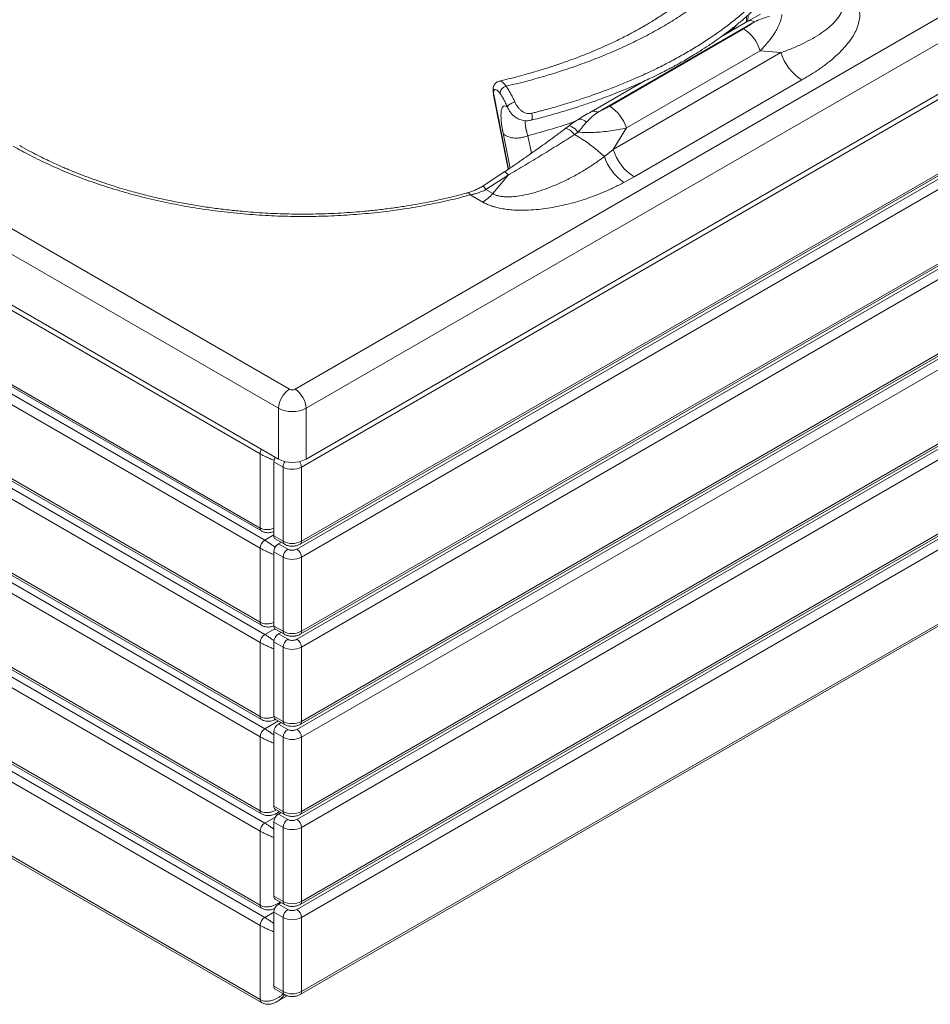
# Paper-space layout 'Isometrica' of a CAD drawing. Units: millimetres. Extents: x -553 to 1808, y -575 to 1247.
# Drawn here: x 527 to 1229, y -575 to 183 of the extents above; entities that cross this region are included whole.
import ezdxf

# ---------------------------------------------------------------- set-up
doc = ezdxf.new("R2010")
doc.units = ezdxf.units.MM

psp = doc.layouts.new('Isometrica')

# ---------------------------------------------------------------- linework, layer by layer
at = {"color": 7, "linetype": 'Continuous', "lineweight": 15}
for p, q in [((734.94, -101.44), (-537.85, 633.33)), ((-546.34, 618.63), (726.46, -116.14)), ((726.46, -155.33), (-546.34, 579.44)), ((-546.34, 575.35), (712.31, -151.25)), ((-546.34, 518.19), (712.31, -208.41)), ((-545.3, 515.91), (713.35, -210.7)), ((712.31, -223.92), (-546.34, 502.68)), ((1792.77, 506.78), (739.18, -101.44)), ((747.67, -116.14), (1801.26, 492.09)), ((744.13, -161.46), (1804.79, 450.85)), ((744.13, -161.46), (1804.79, 450.85)), ((1801.26, 452.89), (747.67, -155.33)), ((-546.34, 445.52), (712.31, -281.08)), ((-545.3, 443.23), (713.35, -283.37)), ((712.31, -296.59), (-546.34, 430.01)), ((1801.26, 387.57), (740.6, -224.74)), ((743.1, -220.9), (1803.76, 391.4)), ((743.1, -220.9), (1803.76, 391.4)), ((744.13, -218.61), (1804.79, 393.69)), ((744.13, -218.61), (1804.79, 393.69)), ((744.13, -230.86), (1804.79, 381.44)), ((744.13, -230.86), (1804.79, 381.44)), ((-546.34, 372.85), (712.31, -353.75)), ((-541.77, 368.52), (713.35, -356.04)), ((712.31, -369.27), (-546.34, 357.34)), ((743.1, -290.31), (1803.76, 322)), ((743.1, -290.31), (1803.76, 322)), ((1804.79, 324.29), (744.13, -288.02)), ((1804.79, 324.29), (744.13, -288.02)), ((1801.26, 318.16), (740.6, -294.14)), ((744.13, -300.27), (1804.79, 312.04)), ((744.13, -300.27), (1804.79, 312.04)), ((-546.34, 300.18), (712.31, -426.42)), ((-541.77, 295.85), (713.35, -428.71)), ((712.31, -441.94), (-546.34, 284.66)), ((743.1, -359.71), (1803.76, 252.59)), ((743.1, -359.71), (1803.76, 252.59)), ((1804.79, 254.88), (744.13, -357.43)), ((1804.79, 254.88), (744.13, -357.43)), ((1801.26, 248.76), (740.6, -363.55)), ((744.13, -369.67), (1804.79, 242.63)), ((744.13, -369.67), (1804.79, 242.63)), ((-546.34, 227.51), (712.31, -499.1)), ((-541.77, 223.18), (713.35, -501.39)), ((712.31, -514.61), (-546.34, 211.99)), ((743.1, -429.12), (1803.76, 183.19)), ((743.1, -429.12), (1803.76, 183.19)), ((1804.79, 185.47), (744.13, -426.83)), ((1804.79, 185.47), (744.13, -426.83)), ((1088.15, 182.15), (1068.33, 170.71)), ((1097.97, 187.58), (1088.14, 182.14)), ((1088.14, 182.15), (1088.26, 186.83)), ((1801.26, 179.35), (740.6, -432.96)), ((972.27, 111.88), (1093.14, 181.65)), ((1084.75, 176.22), (981.68, 116.72)), ((744.13, -439.08), (1804.79, 173.23)), ((744.13, -439.08), (1804.79, 173.23)), ((1097.57, 159.39), (994.5, 99.89)), ((1113.65, 157.88), (1097.57, 159.39)), ((712.31, -571.77), (-546.34, 154.83)), ((-545.3, 152.54), (713.35, -574.06)), ((984.37, 83.25), (1113.65, 157.88)), ((1129.67, 136.84), (1000.39, 62.21)), ((1007.77, 135.75), (967.27, 112.37)), ((892.2, 125.09), (903.47, 67.98)), ((1804.79, 116.07), (744.13, -496.24)), ((1804.79, 116.07), (744.13, -496.24)), ((1801.26, 109.94), (740.6, -502.36)), ((743.1, -498.53), (1803.76, 113.78)), ((743.1, -498.53), (1803.76, 113.78)), ((1804.79, 103.82), (744.13, -508.49)), ((1804.79, 103.82), (744.13, -508.49)), ((949.68, 101.08), (947.14, 99.14)), ((984.37, 83.25), (994.5, 99.89)), ((957.42, 96.58), (954.57, 94.76)), ((977.6, 77.82), (984.37, 83.25)), ((900.85, 66.19), (884.07, 55.26)), ((903.39, 63.48), (886.25, 52.32)), ((903.39, 63.48), (891.55, 49.26)), ((1000.39, 62.21), (992.55, 57.85)), ((1804.79, 46.66), (744.13, -565.64)), ((1804.79, 46.66), (744.13, -565.64)), ((883.81, 42.74), (874.27, 48.25)), ((886.25, 52.32), (891.55, 49.26)), ((743.1, -567.93), (1803.76, 44.37)), ((726.46, -116.14), (726.46, -155.33)), ((747.67, -155.33), (747.67, -116.14)), ((712.31, -151.25), (712.31, -208.41)), ((722.92, -157.37), (729.99, -161.46)), ((722.92, -157.37), (722.92, -214.53)), ((722.92, -157.37), (729.99, -161.46)), ((722.92, -157.37), (722.92, -214.53)), ((729.99, -161.46), (729.99, -218.61)), ((744.13, -218.61), (744.13, -161.46)), ((729.99, -218.61), (722.92, -214.53)), ((729.99, -218.61), (722.92, -214.53)), ((723.96, -216.82), (731.03, -220.9)), ((728.53, -219.46), (726.46, -220.66)), ((712.31, -223.92), (712.31, -281.08)), ((722.92, -226.78), (729.99, -230.86)), ((722.92, -226.78), (722.92, -283.94)), ((722.92, -226.78), (729.99, -230.86)), ((722.92, -226.78), (722.92, -283.94)), ((733.53, -224.74), (726.46, -220.66)), ((729.99, -230.86), (729.99, -288.02)), ((744.13, -288.02), (744.13, -230.86)), ((729.99, -288.02), (722.92, -283.94)), ((729.99, -288.02), (722.92, -283.94)), ((723.96, -286.23), (731.03, -290.31)), ((728.53, -288.87), (726.46, -290.06)), ((733.53, -294.14), (726.46, -290.06)), ((712.31, -296.59), (712.31, -353.75)), ((722.92, -296.19), (729.99, -300.27)), ((722.92, -296.19), (722.92, -353.34)), ((722.92, -296.19), (729.99, -300.27)), ((722.92, -296.19), (722.92, -353.34)), ((729.99, -300.27), (729.99, -357.43)), ((744.13, -357.43), (744.13, -300.27)), ((729.99, -357.43), (722.92, -353.34)), ((729.99, -357.43), (722.92, -353.34)), ((723.96, -355.63), (731.03, -359.71)), ((728.53, -358.27), (726.46, -359.47)), ((733.53, -363.55), (726.46, -359.47)), ((712.31, -369.27), (712.31, -426.42)), ((722.92, -365.59), (729.99, -369.67)), ((722.92, -365.59), (722.92, -422.75)), ((722.92, -365.59), (729.99, -369.67)), ((722.92, -365.59), (722.92, -422.75)), ((729.99, -369.67), (729.99, -426.83)), ((744.13, -426.83), (744.13, -369.67)), ((729.99, -426.83), (722.92, -422.75)), ((729.99, -426.83), (722.92, -422.75)), ((723.96, -425.04), (731.03, -429.12)), ((724.36, -428.48), (725.81, -429.32)), ((725.42, -428.01), (727.26, -426.95)), ((728.53, -427.68), (726.46, -428.87)), ((733.53, -432.96), (726.46, -428.87)), ((722.92, -435), (729.99, -439.08)), ((722.92, -435), (722.92, -492.16)), ((722.92, -435), (729.99, -439.08)), ((722.92, -435), (722.92, -492.16)), ((729.99, -439.08), (729.99, -496.24)), ((744.13, -496.24), (744.13, -439.08)), ((712.31, -441.94), (712.31, -499.1)), ((729.99, -496.24), (722.92, -492.16)), ((729.99, -496.24), (722.92, -492.16)), ((723.96, -494.44), (731.03, -498.53)), ((728.53, -497.08), (726.46, -498.28)), ((733.53, -502.36), (726.46, -498.28)), ((722.92, -504.4), (729.99, -508.49)), ((722.92, -504.4), (722.92, -561.56)), ((722.92, -504.4), (729.99, -508.49)), ((722.92, -504.4), (722.92, -561.56)), ((712.31, -514.61), (712.31, -571.77)), ((729.99, -508.49), (729.99, -565.64)), ((744.13, -565.64), (744.13, -508.49)), ((729.99, -565.64), (722.92, -561.56)), ((729.99, -565.64), (722.92, -561.56)), ((723.96, -563.85), (731.03, -567.93)), ((723.96, -563.85), (731.03, -567.93)), ((725.42, -573.36), (733.21, -568.86))]:
    psp.add_line(p, q, dxfattribs=at)
at = {"color": 8, "linetype": 'Continuous', "lineweight": 15}
for p, q in [((715.85, -217.8), (-539.27, 506.76)), ((715.85, -290.47), (-539.27, 434.09)), ((715.85, -363.14), (-539.27, 361.42)), ((715.85, -435.82), (-539.27, 288.75)), ((715.85, -508.49), (-539.27, 216.07)), ((1087.07, 185.75), (1086.95, 181.46)), ((892.53, 124.24), (892.24, 125.14)), ((903.66, 68.11), (892.53, 124.24)), ((904.91, 68.96), (899.53, 95.78)), ((921.3, 80.34), (918.53, 93.81)), ((729.99, -161.46), (729.99, -218.61)), ((744.13, -218.61), (744.13, -161.46)), ((722.92, -213.72), (715.85, -217.8)), ((729.99, -230.86), (729.99, -288.02)), ((744.13, -288.02), (744.13, -230.86)), ((723.63, -285.98), (715.85, -290.47)), ((729.99, -300.27), (729.99, -357.43)), ((744.13, -357.43), (744.13, -300.27)), ((726.41, -357.05), (715.85, -363.14)), ((729.99, -369.67), (729.99, -426.83)), ((744.13, -426.83), (744.13, -369.67)), ((724.33, -430.92), (715.85, -435.82)), ((727.06, -426.83), (725.42, -428.01)), ((729.99, -439.08), (729.99, -496.24)), ((744.13, -496.24), (744.13, -439.08)), ((722.92, -504.41), (715.85, -508.49)), ((729.99, -508.49), (729.99, -565.64)), ((744.13, -565.64), (744.13, -508.49))]:
    psp.add_line(p, q, dxfattribs=at)
at = {"color": 8, "linetype": 'Continuous', "lineweight": 15, "flags": 128}
for points in [[(963.79, 104.29), (962.41, 105.37), (961.04, 106.14), (959.73, 106.59), (958.53, 106.7), (957.49, 106.45), (957.01, 106.19)], [(954.57, 94.76), (953.22, 96.2), (951.88, 97.43), (950.58, 98.39), (949.4, 99.05), (948.38, 99.38), (947.57, 99.36), (947.13, 99.14)], [(957.42, 96.58), (956.18, 97.92), (954.94, 99.08), (953.72, 100.04), (952.57, 100.76), (951.54, 101.21), (950.66, 101.37), (949.96, 101.25), (949.68, 101.08)], [(900.82, 66.11), (900.84, 66.18), (901.03, 66.14), (901.39, 65.84), (901.92, 65.28), (902.59, 64.49), (903.39, 63.48)], [(874.27, 48.25), (873.58, 48.99), (872.9, 49.49), (872.26, 49.75), (871.67, 49.74), (871.64, 49.73)]]:
    psp.add_lwpolyline(points, dxfattribs=at)
at = {"color": 7, "linetype": 'Continuous', "lineweight": 15, "flags": 128}
psp.add_lwpolyline([(727.46, -357.66), (728.11, -358.13), (728.4, -358.35)], dxfattribs=at)
at = {"color": 8, "linetype": 'Continuous', "lineweight": 15}
for centre, radius, start, end in [((1090.21, 177.52), 5.06, 54.60526, 114.08416), ((969.36, 107.89), 4.94, 53.76478, 115.00223), ((874.2, 45.63), 13.79, 29.01342, 44.26798), ((719.71, -151.55), 7.41, 149.24088, 177.65729), ((737.57, -161.79), 7.59, 143.24483, 177.46222), ((737.57, -161.79), 7.59, 143.24537, 177.46183), ((736.55, -161.79), 7.59, 2.53831, 36.75463), ((736.55, -161.79), 7.59, 2.53816, 36.75544), ((714.71, -208.7), 2.41, 172.94878, 235.76681), ((732.46, -218.88), 2.48, 173.89011, 234.83189), ((741.63, -218.86), 2.52, 305.70684, 5.61763), ((714.71, -281.37), 2.42, 173.00572, 235.70981), ((732.46, -288.28), 2.48, 173.9094, 234.8126), ((741.63, -288.27), 2.52, 305.70671, 5.61774), ((714.71, -354.05), 2.42, 173.00562, 235.7098), ((732.46, -357.69), 2.48, 173.90929, 234.81259), ((741.63, -357.67), 2.52, 305.70701, 5.61767), ((714.71, -426.72), 2.42, 173.00593, 235.70949), ((732.46, -427.09), 2.48, 173.90929, 234.81259), ((741.63, -427.08), 2.52, 305.7073, 5.61738), ((714.71, -499.39), 2.42, 173.00573, 235.71015), ((732.44, -496.51), 2.46, 173.70441, 235.01793), ((741.63, -496.48), 2.52, 305.70668, 5.61755), ((732.39, -565.94), 2.41, 172.97096, 235.74963), ((741.63, -565.89), 2.52, 305.70672, 5.61796), ((714.82, -572.02), 2.52, 174.37838, 234.30257)]:
    psp.add_arc(centre, radius, start, end, dxfattribs=at)
at = {"color": 7, "linetype": 'Continuous', "lineweight": 15}
for centre, radius, start, end in [((1067.94, 150.12), 31.05, 17.37955, 57.20937), ((1150.52, 169.34), 38.61, 197.27118, 237.31765), ((964.87, 90.62), 31.05, 17.37955, 57.20937), ((894.71, -10.78), 121.33, 46.90211, 60.43701), ((1014.88, 90.13), 39.26, 198.28316, 235.32405), ((1021.24, 94.71), 38.61, 197.27118, 237.31765), ((867.68, 69.72), 31.43, 300.8793, 319.40227), ((744.8, -116.93), 18.36, 122.47611, 177.52383), ((729.32, -116.93), 18.36, 2.47649, 57.52357), ((737.06, -95.86), 22.89, 242.39097, 297.60889), ((732.61, -158.36), 9.74, 152.69127, 174.20778), ((730.21, -157.64), 7.3, 149.02194, 177.87622), ((737.06, -135.05), 22.89, 242.39097, 297.60889), ((737.06, -147.81), 15.37, 242.60968, 297.39013), ((737.06, -147.81), 15.37, 242.60968, 297.39013), ((719.99, -224.27), 7.68, 122.60533, 177.3947), ((725.26, -214.85), 2.36, 172.24943, 236.43953), ((725.26, -214.85), 2.36, 172.24943, 236.43953), ((737.06, -204.97), 15.37, 242.60968, 297.39013), ((737.06, -204.97), 15.37, 242.60968, 297.39013), ((730.6, -227.13), 7.68, 122.60535, 177.39469), ((730.6, -227.13), 7.68, 122.60533, 177.3947), ((737.67, -231.21), 7.68, 122.60535, 177.39469), ((736.46, -231.21), 7.68, 2.60597, 57.394), ((737.06, -217.21), 15.37, 242.60968, 297.39013), ((737.06, -217.21), 15.37, 242.60968, 297.39013), ((725.25, -284.26), 2.35, 172.08705, 236.6019), ((725.27, -284.25), 2.38, 172.41311, 236.27583), ((737.06, -274.37), 15.37, 242.60968, 297.39013), ((737.06, -274.37), 15.37, 242.60968, 297.39013), ((719.99, -296.94), 7.68, 122.60538, 177.39467), ((730.6, -296.53), 7.68, 122.60529, 177.39471), ((730.6, -296.53), 7.68, 122.6054, 177.39465), ((737.67, -300.62), 7.68, 122.60529, 177.39471), ((736.46, -300.62), 7.68, 2.60595, 57.39405), ((737.06, -286.62), 15.37, 242.60968, 297.39013), ((737.06, -286.62), 15.37, 242.60968, 297.39013), ((725.25, -353.67), 2.35, 172.08682, 236.60213), ((725.25, -353.67), 2.35, 172.08682, 236.60213), ((719.99, -369.62), 7.68, 122.6052, 177.3948), ((730.6, -365.94), 7.68, 122.60532, 177.39468), ((730.6, -365.94), 7.68, 122.60538, 177.39462), ((737.06, -343.78), 15.37, 242.60968, 297.39013), ((737.06, -343.78), 15.37, 242.60968, 297.39013), ((737.67, -370.02), 7.68, 122.60532, 177.39468), ((736.46, -370.02), 7.68, 2.60598, 57.39402), ((737.06, -356.03), 15.37, 242.60968, 297.39013), ((737.06, -356.03), 15.37, 242.60968, 297.39013), ((725.21, -423.09), 2.31, 171.45044, 237.23874), ((725.3, -423.05), 2.4, 172.74424, 235.94448), ((730.6, -435.35), 7.68, 122.60527, 177.39473), ((730.6, -435.35), 7.68, 122.60549, 177.39451), ((737.06, -413.18), 15.37, 242.60968, 297.39013), ((737.06, -413.18), 15.37, 242.60968, 297.39013), ((719.99, -442.29), 7.68, 122.60549, 177.39451), ((737.67, -439.43), 7.68, 122.60527, 177.39473), ((737.06, -425.43), 15.37, 242.60968, 297.39013), ((737.06, -425.43), 15.37, 242.60968, 297.39013), ((736.46, -439.43), 7.68, 2.60593, 57.39407), ((725.21, -492.5), 2.31, 171.45044, 237.23874), ((725.21, -492.5), 2.31, 171.45071, 237.23847), ((730.6, -504.75), 7.68, 122.60549, 177.39451), ((730.6, -504.75), 7.68, 122.60536, 177.39464), ((737.06, -482.59), 15.37, 242.60968, 297.39013), ((737.06, -482.59), 15.37, 242.60968, 297.39013), ((737.67, -508.83), 7.68, 122.60549, 177.39451), ((736.46, -508.83), 7.68, 2.60615, 57.39385), ((719.99, -514.96), 7.68, 122.60527, 177.39473), ((737.06, -494.84), 15.37, 242.60968, 297.39013), ((737.06, -494.84), 15.37, 242.60968, 297.39013), ((725.21, -561.91), 2.31, 171.45071, 237.23847), ((725.3, -561.86), 2.4, 172.74424, 235.94448), ((737.06, -552), 15.37, 242.60968, 297.39013), ((737.06, -552), 15.37, 242.60968, 297.39013)]:
    psp.add_arc(centre, radius, start, end, dxfattribs=at)
for points, knots in [([(901.82, 132.03), (907.21, 133.32), (917.98, 135.91), (933.68, 140.36), (948.98, 145.19), (963.82, 150.44), (978.16, 156.07), (991.97, 162.08), (1005.21, 168.44), (1017.83, 175.14), (1029.8, 182.17), (1041.1, 189.5), (1051.68, 197.11), (1061.53, 204.98), (1070.61, 213.08), (1078.89, 221.41), (1086.41, 229.92), (1090.7, 235.74), (1092.84, 238.65)], [0, 0, 0, 0, 0.062508, 0.125007, 0.187505, 0.250005, 0.312506, 0.375006, 0.437504, 0.5, 0.562496, 0.624994, 0.687495, 0.749995, 0.812495, 0.874993, 0.937492, 1, 1, 1, 1]), ([(921.33, 105.89), (925.25, 106.89), (933.34, 108.95), (945.07, 112.33), (956.32, 115.82), (966.61, 119.27), (975.93, 122.61), (984.32, 125.79), (991.83, 128.8), (998.53, 131.62), (1004.7, 134.33), (1010.28, 136.88), (1015.24, 139.23), (1019.4, 141.26), (1022.87, 143.01), (1025.75, 144.49), (1028.09, 145.72), (1030.15, 146.81), (1032.62, 148.15), (1035.98, 150), (1040.39, 152.51), (1045.63, 155.59), (1051.62, 159.28), (1058.27, 163.6), (1065.1, 168.3), (1071.99, 173.34), (1078.84, 178.68), (1085.87, 184.58), (1093, 191.04), (1100.11, 198.11), (1106.9, 205.5), (1110.94, 210.61), (1112.91, 213.1)], [0, 0, 0, 0, 0.046188, 0.095273, 0.141261, 0.184155, 0.223953, 0.260026, 0.293114, 0.323213, 0.350324, 0.377505, 0.400826, 0.420417, 0.437176, 0.451277, 0.462718, 0.47171, 0.482005, 0.499915, 0.522605, 0.550079, 0.582269, 0.619069, 0.66048, 0.699649, 0.742211, 0.788168, 0.837524, 0.89028, 0.946442, 1, 1, 1, 1]), ([(921.55, 111.15), (922.27, 111.33), (923.96, 111.76), (926.88, 112.51), (930.72, 113.52), (935.5, 114.82), (941.28, 116.46), (947.76, 118.38), (954.59, 120.5), (961.44, 122.73), (968.04, 124.98), (974.39, 127.25), (980.27, 129.43), (985.7, 131.53), (990.71, 133.53), (996, 135.71), (1001.65, 138.13), (1007.64, 140.81), (1013.52, 143.55), (1019.31, 146.34), (1024.98, 149.21), (1030.54, 152.13), (1035.86, 155.04), (1040.94, 157.93), (1045.8, 160.79), (1050.54, 163.71), (1055.19, 166.67), (1059.37, 169.44), (1062.77, 171.77), (1065.71, 173.83), (1068.74, 176.02), (1072.4, 178.73), (1076.49, 181.89), (1080.58, 185.19), (1086.95, 190.54), (1095.07, 197.97), (1104.56, 207.75), (1109.98, 214.48), (1112.7, 217.84)], [0, 0, 0, 0, 0.008435, 0.019902, 0.034402, 0.053807, 0.076865, 0.103726, 0.132228, 0.160554, 0.188705, 0.215086, 0.241311, 0.264391, 0.285952, 0.307513, 0.335014, 0.362515, 0.390016, 0.417516, 0.445015, 0.472514, 0.500013, 0.525537, 0.551061, 0.576585, 0.60211, 0.627635, 0.647193, 0.66069, 0.679105, 0.701259, 0.72715, 0.755377, 0.780018, 0.853345, 0.926671, 1, 1, 1, 1]), ([(1039.31, 199.55), (1037.96, 198.47), (1035.16, 196.24), (1030.6, 192.84), (1025.8, 189.44), (1020.98, 186.21), (1016.49, 183.34), (1012.64, 180.98), (1009.37, 179.03), (1006.39, 177.31), (1003.4, 175.62), (1000.09, 173.81), (996.12, 171.7), (991.34, 169.25), (986, 166.63), (980.16, 163.9), (973.91, 161.11), (967.32, 158.32), (960.9, 155.74), (955.1, 153.52), (950.06, 151.67), (945.95, 150.21), (942.72, 149.1), (940.4, 148.32), (938.33, 147.63), (936.01, 146.87), (932.83, 145.85), (928.75, 144.58), (923.77, 143.09), (917.84, 141.39), (910.95, 139.52), (903.75, 137.66), (898.78, 136.5), (896.48, 135.96)], [0, 0, 0, 0, 0.04242, 0.087824, 0.131584, 0.173695, 0.211459, 0.242484, 0.266762, 0.289014, 0.312315, 0.337706, 0.367872, 0.403276, 0.443931, 0.482965, 0.525868, 0.571951, 0.614439, 0.651608, 0.683452, 0.709964, 0.728787, 0.743522, 0.752714, 0.766771, 0.786047, 0.810545, 0.840268, 0.875219, 0.915403, 0.960826, 1, 1, 1, 1]), ([(1113.65, 157.88), (1116.67, 158.98), (1122.56, 161.13), (1130.73, 164.89), (1138.18, 168.8), (1144.96, 173), (1150.21, 176.94), (1154.1, 180.5), (1156.87, 183.55), (1159.07, 186.68), (1160.43, 189.52), (1161.07, 192.02), (1161.18, 194.14), (1160.81, 196.06), (1160.04, 197.74), (1158.99, 199.18), (1157.58, 200.53), (1156.32, 201.32), (1155.69, 201.72)], [0, 0, 0, 0, 0.11069, 0.215979, 0.320315, 0.424189, 0.528228, 0.592989, 0.656796, 0.719623, 0.780493, 0.820039, 0.858736, 0.895897, 0.922957, 0.94925, 0.974715, 1, 1, 1, 1]), ([(1163.43, 204.12), (1164.37, 203.54), (1166.27, 202.36), (1168.58, 200.36), (1170.52, 198.21), (1172.18, 195.71), (1173.46, 192.85), (1174.21, 189.66), (1174.44, 185.9), (1173.9, 181.61), (1172.4, 176.87), (1170.16, 172.22), (1166.99, 167.23), (1162.75, 161.93), (1157.35, 156.42), (1151.27, 151.16), (1144.62, 146.16), (1137.41, 141.39), (1132.27, 138.37), (1129.67, 136.84)], [0, 0, 0, 0, 0.031293, 0.062953, 0.094089, 0.126159, 0.167659, 0.209689, 0.252155, 0.314822, 0.377904, 0.440828, 0.503859, 0.586204, 0.669186, 0.752039, 0.833849, 0.916165, 1, 1, 1, 1]), ([(1104.9, 185.85), (1102.84, 185.27), (1098.83, 184.15), (1095, 182.47), (1093.14, 181.65)], [0, 0, 0, 0, 0.51591, 1, 1, 1, 1]), ([(1114.36, 187.19), (1114.13, 185.88), (1113.67, 183.31), (1112.26, 179.49), (1110.47, 175.82), (1108.13, 171.92), (1105.18, 167.81), (1101.59, 163.5), (1098.9, 160.76), (1097.57, 159.39)], [0, 0, 0, 0, 0.136299, 0.268054, 0.396255, 0.520703, 0.682799, 0.84217, 1, 1, 1, 1]), ([(1093.14, 181.65), (1091.85, 180.74), (1089.2, 178.85), (1086.26, 177.11), (1084.75, 176.22)], [0, 0, 0, 0, 0.486749, 1, 1, 1, 1]), ([(892.44, 132.49), (892.26, 132.02), (891.89, 131.05), (891.74, 129.34), (891.82, 127.37), (892.08, 125.87), (892.21, 125.09)], [0, 0, 0, 0, 0.2272252, 0.4691815, 0.7263228, 1, 1, 1, 1]), ([(897.39, 126.12), (896.81, 126.87), (895.66, 128.39), (894.24, 129.45), (893.07, 129.65), (892.59, 128.92), (892.35, 128.55)], [0, 0, 0, 0, 0.249558, 0.499327, 0.74945, 1, 1, 1, 1]), ([(896.5, 135.95), (896, 135.77), (895.02, 135.42), (893.5, 134.33), (892.82, 133.12), (892.37, 132.33)], [0, 0, 0, 0, 0.265984, 0.518454, 1, 1, 1, 1]), ([(896.42, 135.88), (896.58, 135.94), (897.01, 136.08), (898.08, 135.79), (899.67, 134.71), (901.1, 132.92), (901.82, 132.03)], [0, 0, 0, 0, 0.122858, 0.327117, 0.667129, 1, 1, 1, 1]), ([(897.39, 126.12), (897.35, 126.47), (897.29, 127.12), (897.46, 128.1), (897.81, 128.98), (898.32, 129.76), (898.94, 130.48), (899.73, 131.12), (900.7, 131.67), (901.43, 131.9), (901.82, 132.03)], [0, 0, 0, 0, 0.146683, 0.273534, 0.389001, 0.499966, 0.610938, 0.726415, 0.853287, 1, 1, 1, 1]), ([(908.54, 119.91), (907.97, 121.14), (906.83, 123.59), (905.11, 126.85), (903.42, 129.75), (902.35, 131.27), (901.82, 132.03)], [0, 0, 0, 0, 0.250273, 0.500312, 0.750193, 1, 1, 1, 1]), ([(892.53, 124.24), (892.46, 124.6), (892.33, 125.3), (892.22, 126.2), (892.17, 126.9), (892.16, 127.47), (892.19, 127.91), (892.25, 128.28), (892.32, 128.46), (892.35, 128.55)], [0, 0, 0, 0, 0.178089, 0.344289, 0.500575, 0.625258, 0.749969, 0.874145, 1, 1, 1, 1]), ([(902.91, 115.96), (902.43, 116.98), (901.48, 119.04), (900.06, 121.77), (898.68, 124.2), (897.82, 125.48), (897.39, 126.12)], [0, 0, 0, 0, 0.250254, 0.500568, 0.750502, 1, 1, 1, 1]), ([(899.53, 95.78), (899.18, 97.62), (898.49, 101.32), (897.97, 106.08), (897.82, 110.11), (898.08, 113.27), (898.73, 115.5), (899.77, 116.71), (901.14, 116.98), (902.32, 116.3), (902.91, 115.96)], [0, 0, 0, 0, 0.1254088, 0.2507715, 0.3760383, 0.5011742, 0.6261376, 0.7509341, 0.8755469, 1, 1, 1, 1]), ([(902.91, 115.96), (902.96, 116.14), (903.06, 116.48), (903.46, 117.03), (904.01, 117.56), (904.91, 118.24), (906.43, 119.14), (907.79, 119.64), (908.54, 119.91)], [0, 0, 0, 0, 0.143127, 0.267678, 0.382051, 0.493012, 0.721309, 1, 1, 1, 1]), ([(908.32, 108.7), (908.11, 108.84), (907.17, 109.49), (905.73, 111.08), (904.1, 113.38), (903.31, 115.09), (902.91, 115.96)], [0, 0, 0, 0, 0.082421, 0.380668, 0.688473, 1, 1, 1, 1]), ([(908.54, 119.91), (908.9, 119.16), (909.62, 117.67), (911.06, 115.61), (912.66, 113.84), (914.4, 112.47), (916.23, 111.51), (918.07, 110.98), (919.87, 110.82), (921, 111.04), (921.55, 111.15)], [0, 0, 0, 0, 0.151977, 0.300654, 0.434046, 0.561709, 0.679343, 0.792381, 0.89955, 1, 1, 1, 1]), ([(981.68, 116.72), (980.14, 115.85), (977.13, 114.15), (973.86, 112.62), (972.27, 111.88)], [0, 0, 0, 0, 0.513253, 1, 1, 1, 1]), ([(908.31, 108.69), (908.74, 108.36), (910.01, 107.4), (912.07, 106.43), (914.37, 105.73), (916.51, 105.38), (918.92, 105.34), (920.56, 105.7), (921.43, 105.89)], [0, 0, 0, 0, 0.116152, 0.339452, 0.477971, 0.634426, 0.80846, 1, 1, 1, 1]), ([(921.32, 105.91), (921.39, 105.93), (921.57, 105.99), (921.77, 106.35), (921.93, 106.91), (922, 107.65), (921.98, 108.57), (921.86, 109.76), (921.66, 110.65), (921.54, 111.15)], [0, 0, 0, 0, 0.093074, 0.234371, 0.369306, 0.504236, 0.64552, 0.802763, 1, 1, 1, 1]), ([(967.27, 112.37), (965.58, 111.4), (962.21, 109.45), (958.75, 107.28), (957.02, 106.19)], [0, 0, 0, 0, 0.500057, 1, 1, 1, 1]), ([(972.27, 111.88), (970.83, 110.78), (967.85, 108.51), (965.17, 105.73), (963.79, 104.29)], [0, 0, 0, 0, 0.483613, 1, 1, 1, 1]), ([(947.14, 99.14), (944.87, 97.44), (940.58, 94.22), (934.37, 89.67), (928.83, 85.68), (924.01, 82.25), (919.94, 79.38), (916.68, 77.1), (913.97, 75.21), (911.38, 73.42), (908.4, 71.36), (904.83, 68.91), (902.24, 67.14), (900.85, 66.19)], [0, 0, 0, 0, 0.154228, 0.291705, 0.412496, 0.516427, 0.603487, 0.673746, 0.724635, 0.775161, 0.837845, 0.912757, 1, 1, 1, 1]), ([(918.53, 93.81), (918.44, 94.13), (918.21, 94.89), (917.86, 96.22), (917.57, 97.37), (917.37, 98.24), (917.26, 98.75), (917.16, 99.28), (917.05, 99.82), (916.95, 100.37), (916.86, 100.96), (916.78, 101.54), (916.7, 102.13), (916.64, 102.74), (916.59, 103.43), (916.58, 104.17), (916.59, 104.87), (916.65, 105.26), (916.67, 105.44)], [0, 0, 0, 0, 0.061816, 0.14824, 0.266126, 0.302202, 0.34043, 0.380808, 0.423334, 0.468001, 0.51481, 0.571422, 0.617673, 0.675866, 0.745975, 0.827964, 0.921788, 1, 1, 1, 1]), ([(957.02, 106.19), (955.84, 105.42), (953.44, 103.86), (950.95, 102.02), (949.68, 101.08)], [0, 0, 0, 0, 0.488826, 1, 1, 1, 1]), ([(963.79, 104.29), (962.79, 103.17), (960.7, 100.82), (958.54, 98.03), (957.42, 96.58)], [0, 0, 0, 0, 0.478601, 1, 1, 1, 1]), ([(994.5, 99.89), (992.48, 99.44), (988.55, 98.55), (982.32, 97.54), (976.04, 96.82), (969.75, 96.41), (963.55, 96.29), (959.42, 96.49), (957.42, 96.58)], [0, 0, 0, 0, 0.1866281, 0.3644655, 0.5348419, 0.700088, 0.8546235, 1, 1, 1, 1]), ([(899.53, 95.78), (899.99, 95.28), (900.87, 94.34), (902.75, 93.26), (904.9, 92.53), (907.28, 92.12), (909.86, 92), (912.64, 92.21), (915.6, 92.79), (917.52, 93.45), (918.53, 93.81)], [0, 0, 0, 0, 0.1389426, 0.2654619, 0.3845399, 0.5004704, 0.6164235, 0.7353455, 0.8614487, 1, 1, 1, 1]), ([(954.57, 94.76), (950.44, 92.13), (942.21, 86.9), (929.43, 79.06), (916.48, 71.26), (907.76, 66.07), (903.39, 63.48)], [0, 0, 0, 0, 0.251037, 0.501428, 0.750774, 1, 1, 1, 1]), ([(874.27, 48.25), (868.83, 46.83), (857.87, 43.98), (840.77, 40.4), (823.11, 37.35), (804.91, 34.91), (786.24, 33.11), (767.21, 31.97), (747.9, 31.53), (728.46, 31.8), (708.97, 32.79), (689.55, 34.5), (670.33, 36.91), (651.4, 40.03), (632.88, 43.81), (614.86, 48.23), (597.45, 53.26), (580.74, 58.84), (564.79, 64.92), (549.66, 71.47), (535.33, 78.4), (526.44, 83.37), (522.03, 85.83)], [0, 0, 0, 0, 0.046887, 0.094501, 0.142798, 0.191735, 0.24126, 0.291443, 0.342046, 0.393003, 0.444244, 0.495698, 0.547254, 0.598804, 0.650267, 0.701563, 0.75261, 0.803148, 0.853226, 0.902773, 0.95172, 1, 1, 1, 1]), ([(871.64, 49.73), (869.45, 49.14), (865.42, 48.07), (859.82, 46.68), (854.83, 45.51), (848.93, 44.19), (841.44, 42.63), (832.44, 40.94), (822.83, 39.34), (812.77, 37.88), (802.23, 36.58), (788.64, 35.21), (772.27, 34.05), (753.23, 33.42), (734.6, 33.49), (716.29, 34.2), (700.37, 35.37), (686.65, 36.79), (675, 38.26), (663.24, 40.03), (651.39, 42.11), (639.48, 44.5), (627.53, 47.23), (615.77, 50.25), (604.63, 53.43), (594.55, 56.6), (585.73, 59.61), (578.11, 62.39), (572.7, 64.49), (569.1, 65.93), (566.77, 66.88), (564.09, 68), (560.75, 69.42), (556.68, 71.21), (551.92, 73.39), (546.5, 75.97), (540.47, 78.98), (533.86, 82.46), (529.38, 84.99), (527.03, 86.33)], [0, 0, 0, 0, 0.019477, 0.035663, 0.048989, 0.062719, 0.086468, 0.112875, 0.138704, 0.166661, 0.196065, 0.2252, 0.277268, 0.328182, 0.377945, 0.426556, 0.475251, 0.506494, 0.538362, 0.570856, 0.60398, 0.637735, 0.672123, 0.707146, 0.74118, 0.771953, 0.799438, 0.823625, 0.844505, 0.85193, 0.858899, 0.867499, 0.878677, 0.892434, 0.908773, 0.927697, 0.949207, 0.973308, 1, 1, 1, 1]), ([(891.55, 49.26), (892.18, 48.93), (893.44, 48.27), (895.68, 47.58), (898.12, 47.09), (901.64, 46.72), (906.37, 46.76), (912.9, 47.51), (920.23, 49.03), (928.14, 51.34), (936.44, 54.35), (945.01, 58.06), (953.75, 62.45), (962.11, 67.24), (970.12, 72.36), (975.1, 75.99), (977.6, 77.82)], [0, 0, 0, 0, 0.025485, 0.051094, 0.077395, 0.104465, 0.160307, 0.219174, 0.300215, 0.384323, 0.46976, 0.573554, 0.6792, 0.785623, 0.89242, 1, 1, 1, 1]), ([(884.07, 55.26), (883.05, 54.65), (881.02, 53.44), (877.9, 51.94), (874.77, 50.66), (872.69, 50.04), (871.64, 49.73)], [0, 0, 0, 0, 0.254237, 0.504616, 0.752243, 1, 1, 1, 1]), ([(992.55, 57.85), (990.02, 56.54), (984.98, 53.92), (976.98, 50.34), (969.32, 47.3), (962.1, 44.79), (955.36, 42.72), (948.5, 40.89), (941.38, 39.3), (934.15, 38.01), (926.72, 37.05), (919.23, 36.48), (912.43, 36.39), (906.5, 36.67), (901.48, 37.19), (897, 37.96), (893.1, 38.91), (889.74, 39.98), (886.6, 41.24), (884.74, 42.24), (883.81, 42.74)], [0, 0, 0, 0, 0.0836461, 0.1669358, 0.2494951, 0.3127964, 0.3745863, 0.4377379, 0.4989023, 0.562758, 0.6239124, 0.6864057, 0.7487885, 0.79118, 0.8330086, 0.8742517, 0.9061415, 0.9372305, 0.968769, 1, 1, 1, 1]), ([(874.27, 48.25), (874.63, 48.32), (875.38, 48.47), (876.53, 48.74), (877.74, 49.05), (879.02, 49.43), (880.73, 49.98), (883.18, 50.88), (885.12, 51.79), (886.25, 52.32)], [0, 0, 0, 0, 0.0889476, 0.1833085, 0.283085, 0.3882781, 0.4988929, 0.706745, 1, 1, 1, 1]), ([(739.18, -101.44), (738.89, -101.58), (738.43, -101.79), (737.67, -101.92), (737.06, -101.96), (736.45, -101.92), (735.69, -101.79), (735.24, -101.58), (734.94, -101.44)], [0, 0, 0, 0, 0.239446, 0.369774, 0.500002, 0.63033, 0.760557, 1, 1, 1, 1]), ([(713.35, -210.7), (714.17, -211.09), (715.92, -211.92), (718.98, -212.12), (721.41, -211.81), (722.66, -211.22), (722.92, -211.1)], [0, 0, 0, 0, 0.273438, 0.579451, 0.912543, 1, 1, 1, 1]), ([(731.03, -220.9), (731.44, -221.11), (732.24, -221.54), (733.44, -221.94), (734.56, -222.2), (735.73, -222.38), (736.58, -222.4), (737.06, -222.42)], [0, 0, 0, 0, 0.226116, 0.44627, 0.605911, 0.773527, 1, 1, 1, 1]), ([(731.03, -220.9), (731.44, -221.11), (732.24, -221.54), (733.44, -221.94), (734.56, -222.2), (735.73, -222.38), (736.58, -222.4), (737.06, -222.42)], [0, 0, 0, 0, 0.226116, 0.44627, 0.605911, 0.773527, 1, 1, 1, 1]), ([(740.6, -224.74), (740.11, -224.97), (739.35, -225.32), (738.08, -225.54), (737.06, -225.6), (736.04, -225.54), (734.78, -225.32), (734.02, -224.97), (733.53, -224.74)], [0, 0, 0, 0, 0.239456, 0.368358, 0.499997, 0.631635, 0.760544, 1, 1, 1, 1]), ([(737.06, -222.42), (737.68, -222.4), (738.54, -222.36), (739.78, -222.15), (740.81, -221.9), (741.98, -221.49), (742.72, -221.1), (743.1, -220.9)], [0, 0, 0, 0, 0.287296, 0.402072, 0.5925, 0.789218, 1, 1, 1, 1]), ([(737.06, -222.42), (737.68, -222.4), (738.54, -222.36), (739.78, -222.15), (740.81, -221.9), (741.98, -221.49), (742.72, -221.1), (743.1, -220.9)], [0, 0, 0, 0, 0.2872962, 0.4020717, 0.5925002, 0.7892179, 1, 1, 1, 1]), ([(713.35, -283.37), (714.17, -283.76), (715.92, -284.59), (718.98, -284.79), (721.41, -284.48), (722.66, -283.89), (722.92, -283.77)], [0, 0, 0, 0, 0.273438, 0.579452, 0.912543, 1, 1, 1, 1]), ([(731.03, -290.3), (731.44, -290.52), (732.24, -290.95), (733.44, -291.34), (734.56, -291.6), (735.73, -291.78), (736.58, -291.81), (737.06, -291.82)], [0, 0, 0, 0, 0.226116, 0.44627, 0.605911, 0.773527, 1, 1, 1, 1]), ([(731.03, -290.3), (731.44, -290.52), (732.24, -290.95), (733.44, -291.34), (734.56, -291.6), (735.73, -291.78), (736.58, -291.81), (737.06, -291.82)], [0, 0, 0, 0, 0.226116, 0.44627, 0.605911, 0.773527, 1, 1, 1, 1]), ([(740.6, -294.14), (740.11, -294.37), (739.35, -294.73), (738.08, -294.95), (737.06, -295.01), (736.04, -294.95), (734.78, -294.73), (734.02, -294.37), (733.53, -294.14)], [0, 0, 0, 0, 0.239456, 0.368358, 0.499997, 0.631635, 0.760544, 1, 1, 1, 1]), ([(737.06, -291.82), (737.68, -291.8), (738.54, -291.77), (739.78, -291.56), (740.81, -291.31), (741.98, -290.9), (742.72, -290.51), (743.1, -290.31)], [0, 0, 0, 0, 0.287296, 0.402072, 0.5925, 0.789218, 1, 1, 1, 1]), ([(737.06, -291.82), (737.68, -291.8), (738.54, -291.77), (739.78, -291.56), (740.81, -291.31), (741.98, -290.9), (742.72, -290.51), (743.1, -290.31)], [0, 0, 0, 0, 0.287296, 0.402072, 0.5925, 0.789218, 1, 1, 1, 1]), ([(713.35, -356.04), (714.17, -356.43), (715.92, -357.26), (718.98, -357.48), (721.89, -357.02), (723.59, -356.18), (724.3, -355.83)], [0, 0, 0, 0, 0.2370463, 0.5023325, 0.7910932, 1, 1, 1, 1]), ([(731.03, -359.71), (731.44, -359.93), (732.24, -360.35), (733.44, -360.75), (734.56, -361.01), (735.73, -361.19), (736.58, -361.22), (737.06, -361.23)], [0, 0, 0, 0, 0.226116, 0.4462703, 0.6059112, 0.7735269, 1, 1, 1, 1]), ([(731.03, -359.71), (731.44, -359.93), (732.24, -360.35), (733.44, -360.75), (734.56, -361.01), (735.73, -361.19), (736.58, -361.22), (737.06, -361.23)], [0, 0, 0, 0, 0.226116, 0.44627, 0.605911, 0.773527, 1, 1, 1, 1]), ([(740.6, -363.55), (740.11, -363.78), (739.35, -364.13), (738.08, -364.35), (737.06, -364.42), (736.04, -364.35), (734.78, -364.13), (734.02, -363.78), (733.53, -363.55)], [0, 0, 0, 0, 0.239456, 0.368358, 0.499997, 0.631635, 0.760544, 1, 1, 1, 1]), ([(737.06, -361.23), (737.68, -361.21), (738.54, -361.17), (739.78, -360.96), (740.81, -360.71), (741.98, -360.3), (742.72, -359.92), (743.1, -359.71)], [0, 0, 0, 0, 0.287296, 0.402072, 0.5925, 0.789218, 1, 1, 1, 1]), ([(737.06, -361.23), (737.68, -361.21), (738.54, -361.17), (739.78, -360.96), (740.81, -360.71), (741.98, -360.3), (742.72, -359.92), (743.1, -359.71)], [0, 0, 0, 0, 0.287296, 0.402072, 0.5925, 0.789218, 1, 1, 1, 1]), ([(713.35, -428.71), (714.17, -429.1), (715.92, -429.93), (718.99, -430.16), (722.29, -429.59), (724.34, -428.56), (725.42, -428.01)], [0, 0, 0, 0, 0.214093, 0.453691, 0.71449, 1, 1, 1, 1]), ([(731.03, -429.12), (731.44, -429.33), (732.24, -429.76), (733.44, -430.15), (734.56, -430.42), (735.73, -430.6), (736.58, -430.62), (737.06, -430.64)], [0, 0, 0, 0, 0.226116, 0.44627, 0.605911, 0.773527, 1, 1, 1, 1]), ([(731.03, -429.12), (731.44, -429.33), (732.24, -429.76), (733.44, -430.15), (734.56, -430.42), (735.73, -430.6), (736.58, -430.62), (737.06, -430.64)], [0, 0, 0, 0, 0.226116, 0.44627, 0.605911, 0.773527, 1, 1, 1, 1]), ([(737.06, -430.64), (737.68, -430.61), (738.54, -430.58), (739.78, -430.37), (740.81, -430.12), (741.98, -429.71), (742.72, -429.32), (743.1, -429.12)], [0, 0, 0, 0, 0.287296, 0.402072, 0.5925, 0.789218, 1, 1, 1, 1]), ([(737.06, -430.64), (737.68, -430.61), (738.54, -430.58), (739.78, -430.37), (740.81, -430.12), (741.98, -429.71), (742.72, -429.32), (743.1, -429.12)], [0, 0, 0, 0, 0.287296, 0.402072, 0.5925, 0.789218, 1, 1, 1, 1]), ([(740.6, -432.96), (740.11, -433.19), (739.35, -433.54), (738.08, -433.76), (737.06, -433.82), (736.04, -433.76), (734.78, -433.54), (734.02, -433.19), (733.53, -432.96)], [0, 0, 0, 0, 0.239456, 0.368358, 0.499997, 0.631635, 0.760544, 1, 1, 1, 1]), ([(731.03, -498.52), (731.44, -498.74), (732.24, -499.16), (733.44, -499.56), (734.56, -499.82), (735.73, -500), (736.58, -500.03), (737.06, -500.04)], [0, 0, 0, 0, 0.226116, 0.44627, 0.605911, 0.773527, 1, 1, 1, 1]), ([(731.03, -498.52), (731.44, -498.74), (732.24, -499.16), (733.44, -499.56), (734.56, -499.82), (735.73, -500), (736.58, -500.03), (737.06, -500.04)], [0, 0, 0, 0, 0.226116, 0.44627, 0.605911, 0.773527, 1, 1, 1, 1]), ([(737.06, -500.04), (737.68, -500.02), (738.54, -499.99), (739.78, -499.78), (740.81, -499.52), (741.98, -499.11), (742.72, -498.73), (743.1, -498.53)], [0, 0, 0, 0, 0.287296, 0.402072, 0.5925, 0.789218, 1, 1, 1, 1]), ([(737.06, -500.04), (737.68, -500.02), (738.54, -499.99), (739.78, -499.78), (740.81, -499.52), (741.98, -499.11), (742.72, -498.73), (743.1, -498.53)], [0, 0, 0, 0, 0.287296, 0.402072, 0.5925, 0.789218, 1, 1, 1, 1]), ([(713.35, -501.39), (714.17, -501.78), (715.92, -502.6), (718.98, -502.82), (721.69, -502.42), (723.2, -501.69), (723.73, -501.43)], [0, 0, 0, 0, 0.250899, 0.531688, 0.837323, 1, 1, 1, 1]), ([(740.6, -502.36), (740.11, -502.59), (739.35, -502.94), (738.08, -503.16), (737.06, -503.23), (736.04, -503.16), (734.78, -502.94), (734.02, -502.59), (733.53, -502.36)], [0, 0, 0, 0, 0.239456, 0.368358, 0.499997, 0.631635, 0.760544, 1, 1, 1, 1]), ([(731.03, -567.93), (731.44, -568.14), (732.24, -568.57), (733.44, -568.97), (734.56, -569.23), (735.73, -569.41), (736.58, -569.43), (737.06, -569.45)], [0, 0, 0, 0, 0.2259893, 0.4461794, 0.6058466, 0.7734898, 1, 1, 1, 1]), ([(731.03, -567.93), (731.44, -568.14), (732.24, -568.57), (733.44, -568.97), (734.56, -569.23), (735.73, -569.41), (736.58, -569.43), (737.06, -569.45)], [0, 0, 0, 0, 0.2259886, 0.4461794, 0.6058467, 0.7734897, 1, 1, 1, 1]), ([(737.06, -569.45), (737.68, -569.42), (738.54, -569.39), (739.78, -569.18), (740.81, -568.93), (741.98, -568.52), (742.72, -568.13), (743.1, -567.93)], [0, 0, 0, 0, 0.287296, 0.402072, 0.5925, 0.789218, 1, 1, 1, 1]), ([(737.06, -569.45), (737.68, -569.42), (738.54, -569.39), (739.78, -569.18), (740.81, -568.93), (741.98, -568.52), (742.72, -568.13), (743.1, -567.93)], [0, 0, 0, 0, 0.287296, 0.4020714, 0.5924999, 0.7892175, 1, 1, 1, 1]), ([(713.35, -574.06), (714.17, -574.45), (715.92, -575.27), (718.99, -575.51), (722.29, -574.94), (724.34, -573.9), (725.42, -573.36)], [0, 0, 0, 0, 0.214093, 0.453691, 0.71449, 1, 1, 1, 1])]:
    psp.add_open_spline(points, degree=3, knots=knots, dxfattribs=at)
at = {"color": 8, "linetype": 'Continuous', "lineweight": 15}
for points, knots in [([(1079.72, 179.49), (1079.28, 178.98), (1077.78, 177.24), (1075.99, 175.58), (1074.73, 174.41)], [0, 0, 0, 0, 0.29576, 1, 1, 1, 1]), ([(892.35, 128.55), (892.15, 129.28), (891.79, 130.59), (892.22, 131.86), (892.42, 132.42)], [0, 0, 0, 0, 0.551376, 1, 1, 1, 1]), ([(955.11, 104.92), (954.95, 104.86), (949.09, 102.7), (936.95, 98.9), (924.67, 95.5), (918.53, 93.81)], [0, 0, 0, 0, 0.013728, 0.506846, 1, 1, 1, 1]), ([(712.31, -151.25), (713.01, -151.64), (714.43, -152.43), (717.03, -153.7), (719.89, -154.97), (721.99, -155.84), (723.03, -156.22), (723.09, -156.24)], [0, 0, 0, 0, 0.226622, 0.4594296, 0.7145351, 0.9847142, 1, 1, 1, 1]), ([(712.31, -208.41), (713.01, -208.74), (714.43, -209.42), (717.02, -209.76), (719.38, -209.56), (721.38, -209.1), (722.4, -208.74), (722.92, -208.55)], [0, 0, 0, 0, 0.230052, 0.466384, 0.725351, 0.85945, 1, 1, 1, 1]), ([(715.85, -217.8), (716.54, -218.21), (717.93, -219.04), (720.32, -220.66), (722.35, -222.13), (723.56, -223.05), (723.93, -223.34)], [0, 0, 0, 0, 0.273254, 0.553969, 0.861569, 1, 1, 1, 1]), ([(722.92, -228.85), (721.9, -228.45), (720.38, -227.85), (718.38, -226.97), (716.56, -226.14), (714.43, -225.1), (713.01, -224.31), (712.31, -223.92)], [0, 0, 0, 0, 0.274264, 0.406153, 0.533625, 0.769952, 1, 1, 1, 1]), ([(712.31, -281.08), (713.01, -281.41), (714.43, -282.09), (717.02, -282.43), (719.38, -282.24), (721.38, -281.77), (722.4, -281.41), (722.92, -281.23)], [0, 0, 0, 0, 0.230052, 0.466384, 0.725351, 0.85945, 1, 1, 1, 1]), ([(715.85, -290.47), (716.54, -290.88), (717.93, -291.72), (720.32, -293.33), (722.05, -294.57), (722.97, -295.28), (723.05, -295.34)], [0, 0, 0, 0, 0.3066624, 0.6216968, 0.9669034, 1, 1, 1, 1]), ([(722.92, -301.52), (721.9, -301.12), (720.38, -300.52), (718.38, -299.64), (716.56, -298.81), (714.43, -297.78), (713.01, -296.99), (712.31, -296.59)], [0, 0, 0, 0, 0.274263, 0.406153, 0.533625, 0.769952, 1, 1, 1, 1]), ([(712.31, -353.75), (713.01, -354.09), (714.43, -354.76), (717.02, -355.1), (719.38, -354.92), (721.38, -354.43), (722.44, -354.11), (722.99, -353.87), (723.02, -353.85)], [0, 0, 0, 0, 0.227968, 0.462158, 0.718778, 0.851662, 0.990939, 1, 1, 1, 1]), ([(715.85, -363.14), (716.54, -363.55), (717.93, -364.39), (720.32, -366), (722.01, -367.22), (722.88, -367.88), (722.92, -367.91)], [0, 0, 0, 0, 0.312063, 0.632645, 0.983931, 1, 1, 1, 1]), ([(722.92, -374.19), (721.9, -373.79), (720.38, -373.19), (718.38, -372.32), (716.56, -371.48), (714.43, -370.45), (713.01, -369.66), (712.31, -369.27)], [0, 0, 0, 0, 0.2742636, 0.4061531, 0.5336248, 0.7699519, 1, 1, 1, 1]), ([(712.31, -426.42), (713.01, -426.76), (714.43, -427.44), (717.02, -427.77), (719.38, -427.58), (721.38, -427.11), (723.09, -426.52), (724.31, -426.03), (724.97, -425.64), (724.99, -425.63)], [0, 0, 0, 0, 0.193351, 0.391979, 0.609631, 0.722337, 0.840465, 0.996919, 1, 1, 1, 1]), ([(715.85, -435.82), (716.54, -436.23), (717.93, -437.06), (720.32, -438.67), (722.01, -439.89), (722.88, -440.56), (722.92, -440.58)], [0, 0, 0, 0, 0.312063, 0.632646, 0.983932, 1, 1, 1, 1]), ([(722.92, -446.87), (721.9, -446.46), (720.38, -445.86), (718.38, -444.99), (716.56, -444.16), (714.43, -443.12), (713.01, -442.33), (712.31, -441.94)], [0, 0, 0, 0, 0.274263, 0.406153, 0.533625, 0.769952, 1, 1, 1, 1]), ([(712.31, -499.1), (713.01, -499.43), (714.43, -500.11), (717.02, -500.44), (719.38, -500.26), (721.38, -499.78), (723.1, -499.21), (724.97, -498.35), (726.57, -497.45), (727.45, -496.8), (727.71, -496.61)], [0, 0, 0, 0, 0.15819, 0.320698, 0.49877, 0.590979, 0.687625, 0.815628, 0.946101, 1, 1, 1, 1]), ([(722.92, -519.54), (721.9, -519.13), (720.38, -518.53), (718.38, -517.66), (716.56, -516.83), (714.43, -515.79), (713.01, -515), (712.31, -514.61)], [0, 0, 0, 0, 0.2742633, 0.4061528, 0.5336246, 0.7699517, 1, 1, 1, 1]), ([(715.85, -508.49), (716.54, -508.9), (717.93, -509.73), (720.32, -511.35), (722.01, -512.56), (722.88, -513.23), (722.92, -513.26)], [0, 0, 0, 0, 0.312063, 0.632644, 0.98393, 1, 1, 1, 1]), ([(712.31, -571.77), (713.01, -572.1), (714.43, -572.78), (717.02, -573.12), (719.38, -572.93), (721.38, -572.46), (723.09, -571.88), (724.98, -571.03), (726.97, -569.86), (728.69, -568.63), (729.69, -567.75), (730.09, -567.39)], [0, 0, 0, 0, 0.135027, 0.273738, 0.425736, 0.504444, 0.586939, 0.696198, 0.807566, 0.923174, 1, 1, 1, 1]), ([(731.11, -567.95), (730.8, -568.37), (729.84, -569.68), (727.99, -571.65), (726.27, -572.79), (725.42, -573.36)], [0, 0, 0, 0, 0.18828, 0.596282, 1, 1, 1, 1])]:
    psp.add_open_spline(points, degree=3, knots=knots, dxfattribs=at)

doc.saveas('drawing.dxf')
